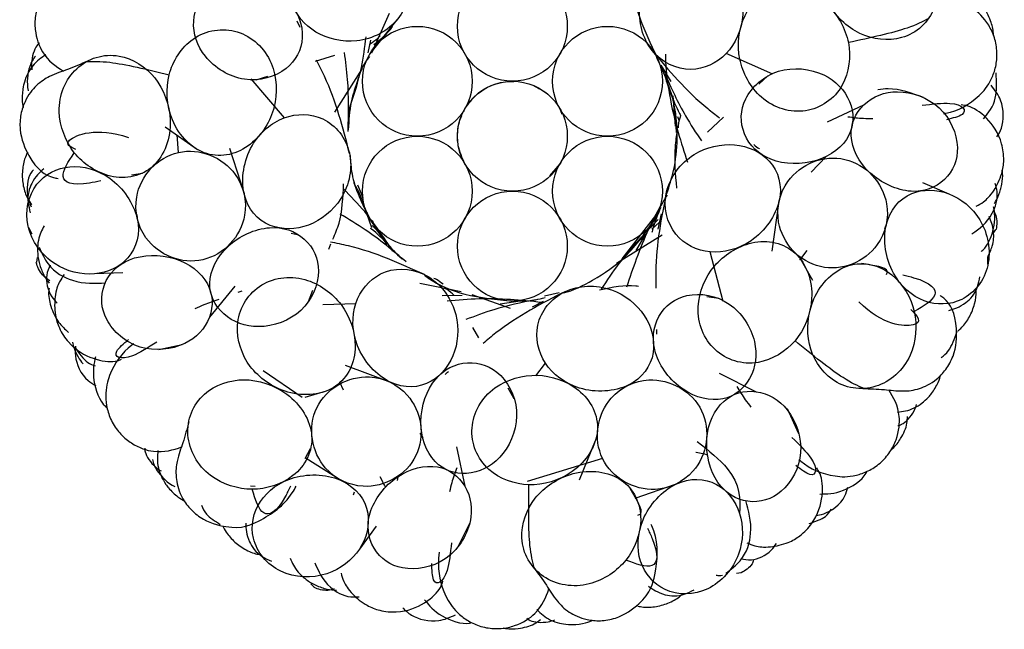
# Model space of a CAD drawing. Units: millimetres. Extents: x 8 to 438, y 8 to 308.
# Drawn here: x 388 to 392, y 171 to 173 of the extents above; entities that cross this region are included whole.
import ezdxf

# ---------------------------------------------------------------- set-up
doc = ezdxf.new("R2010")
doc.units = ezdxf.units.MM
doc.header["$LTSCALE"] = 1.5

msp = doc.modelspace()

# ---------------------------------------------------------------- linework, layer by layer
at = {"color": 7, "linetype": 'Continuous', "lineweight": 25}
for p, q in [((389.0347, 173.1721), (389.1056, 173.3326)), ((388.7444, 173.2747), (388.7318, 173.3001)), ((389.1349, 173.3049), (389.0261, 173.1677)), ((389.0193, 173.1718), (389.0303, 173.2231)), ((388.8067, 173.1377), (388.8852, 173.1621)), ((390.658, 173.0848), (390.4682, 173.1683)), ((390.2045, 173.1222), (390.2442, 173.0561)), ((388.5665, 173.0631), (388.6134, 173.0777)), ((388.8841, 172.9316), (388.9969, 173.1085)), ((390.6369, 173.0781), (390.6009, 173.0446)), ((388.5446, 173.0662), (388.6793, 172.9086)), ((390.2524, 172.998), (390.2626, 172.8748)), ((388.9398, 172.8716), (388.9468, 172.9574)), ((390.878, 172.8929), (391.0259, 172.9611)), ((389.4064, 172.9344), (389.411, 172.9454)), ((389.7913, 172.9513), (389.7959, 172.9454)), ((389.7959, 172.9454), (389.8039, 172.9233)), ((390.2625, 172.9236), (390.2665, 172.8488)), ((390.2713, 172.9137), (390.2779, 172.8959)), ((388.1973, 172.8729), (388.3287, 172.7808)), ((390.4574, 172.9109), (390.3927, 172.8506)), ((388.2516, 172.7684), (388.2465, 172.8404)), ((388.4584, 172.7863), (388.5173, 172.6028)), ((389.4182, 172.7137), (389.411, 172.7232)), ((389.7959, 172.7232), (389.7541, 172.6736)), ((389.7978, 172.7278), (389.7959, 172.7232)), ((390.8123, 172.6886), (390.8737, 172.7522)), ((388.0616, 172.6778), (388.1065, 172.6853)), ((388.9764, 172.6372), (388.9974, 172.5864)), ((391.263, 172.6478), (391.3692, 172.6019)), ((390.6543, 172.3701), (390.6824, 172.5717)), ((388.0832, 172.5173), (388.0846, 172.5045)), ((389.034, 172.4636), (389.0156, 172.5173)), ((390.0479, 172.338), (390.1926, 172.5266)), ((390.2053, 172.5206), (390.1916, 172.4585)), ((390.198, 172.4875), (390.1676, 172.4588)), ((387.6446, 172.4655), (387.6583, 172.4402)), ((388.7327, 172.4353), (388.7079, 172.4407)), ((389.0563, 172.4534), (389.0361, 172.473)), ((390.2092, 172.4346), (390.0244, 172.3201)), ((390.1416, 172.4385), (390.1028, 172.3721)), ((390.1423, 172.4349), (390.1206, 172.4144)), ((391.1106, 172.4603), (391.1149, 172.4725)), ((391.5497, 172.4416), (391.56, 172.4575)), ((388.8607, 172.3782), (388.8691, 172.3997)), ((389.0953, 172.3958), (389.0789, 172.4236)), ((390.4568, 172.166), (390.4037, 172.3664)), ((390.7955, 172.3728), (390.7647, 172.3336)), ((387.6794, 172.3436), (387.6771, 172.3249)), ((390.8188, 172.2514), (390.7751, 172.3295)), ((391.5282, 172.3167), (391.5269, 172.3454)), ((388.0272, 172.2823), (387.9116, 172.2775)), ((389.3962, 172.2056), (389.2284, 172.2382)), ((388.4804, 172.2285), (388.3768, 172.1029)), ((388.5086, 172.2079), (388.4926, 172.2021)), ((388.778, 172.1663), (388.7959, 172.212)), ((389.3816, 172.2081), (389.3342, 172.2182)), ((389.7932, 172.2008), (389.7334, 172.188)), ((388.8361, 172.1536), (388.9691, 172.1582)), ((389.4001, 172.1897), (389.3195, 172.1887)), ((389.5962, 172.1373), (389.4409, 172.1928)), ((389.6353, 172.1676), (389.5534, 172.1557)), ((389.6172, 172.1654), (389.5948, 172.1686)), ((389.7278, 172.1654), (389.6832, 172.1435)), ((390.4383, 172.1783), (390.3898, 172.1855)), ((389.4677, 172.0197), (389.4437, 172.0612)), ((390.1864, 172.0526), (390.1866, 172.0345)), ((388.1719, 171.9717), (388.2671, 171.9916)), ((389.6981, 171.8651), (389.7366, 171.9168)), ((388.7523, 171.7775), (388.5948, 171.8859)), ((388.927, 171.9092), (389.1073, 171.8408)), ((388.9033, 171.8405), (388.9177, 171.8084)), ((390.4404, 171.8761), (390.5894, 171.8012)), ((388.7647, 171.7791), (388.8505, 171.8044)), ((389.6111, 171.7725), (389.5864, 171.815)), ((390.0378, 171.8074), (390.0708, 171.827)), ((390.7629, 171.6307), (390.7165, 171.7318)), ((389.228, 171.6335), (389.2407, 171.6142)), ((389.8748, 171.4454), (389.9393, 171.6035)), ((388.764, 171.5305), (388.7866, 171.5711)), ((389.3769, 171.5786), (389.4105, 171.4193)), ((388.7683, 171.5331), (388.9143, 171.4412)), ((389.9685, 171.5311), (389.6624, 171.4381)), ((389.1377, 171.4426), (389.1407, 171.4562)), ((388.5619, 171.418), (388.5435, 171.4195)), ((390.1, 171.3701), (390.2629, 171.427)), ((388.9635, 171.3954), (388.9588, 171.3828)), ((389.0522, 171.2579), (388.9839, 171.1645)), ((389.3853, 171.1773), (389.433, 171.272)), ((390.5099, 171.0678), (390.5287, 171.0697)), ((388.7875, 171.0242), (388.8006, 171.0107))]:
    msp.add_line(p, q, dxfattribs=at)
for centre in [(389.6034, 173.2788), (389.2185, 173.0565), (389.9883, 173.0565), (389.6034, 172.8343), (389.2185, 172.6121), (389.9883, 172.6121), (389.6034, 172.3899)]:
    msp.add_circle(centre, 0.2222, dxfattribs=at)
for points, knots in [([(391.0097, 173.2499), (390.9581, 173.2747), (390.8523, 173.3747), (390.831, 173.5894), (390.9831, 173.7081), (391.1205, 173.6884), (391.1721, 173.6636)], [0, 0, 0, 0, 0.235708, 0.500046, 0.764364, 1, 1, 1, 1]), ([(388.8082, 173.2557), (388.7619, 173.2835), (388.6839, 173.3767), (388.717, 173.5488), (388.9074, 173.657), (389.039, 173.631), (389.0853, 173.6032)], [0, 0, 0, 0, 0.235754, 0.5, 0.764246, 1, 1, 1, 1]), ([(391.1721, 173.6636), (391.2224, 173.6394), (391.3272, 173.5425), (391.3367, 173.3415), (391.1964, 173.2091), (391.06, 173.2257), (391.0097, 173.2499)], [0, 0, 0, 0, 0.235781, 0.500131, 0.764432, 1, 1, 1, 1]), ([(389.0853, 173.6032), (389.1316, 173.5754), (389.2064, 173.478), (389.163, 173.2931), (388.9829, 173.1977), (388.8545, 173.2279), (388.8082, 173.2557)], [0, 0, 0, 0, 0.235759, 0.5, 0.764241, 1, 1, 1, 1]), ([(390.1911, 173.5158), (390.2286, 173.5548), (390.3368, 173.6101), (390.4973, 173.5395), (390.5603, 173.3298), (390.5057, 173.2073), (390.4682, 173.1683)], [0, 0, 0, 0, 0.235754, 0.5, 0.764246, 1, 1, 1, 1]), ([(387.9919, 173.5088), (387.9887, 173.5097), (387.9372, 173.5247), (387.8601, 173.5206), (387.7722, 173.4837), (387.7196, 173.4331), (387.6874, 173.3825), (387.6698, 173.3191), (387.6709, 173.2427), (387.706, 173.1495), (387.7554, 173.1176), (387.7861, 173.0978)], [0, 0, 0, 0, 0.020486, 0.328571, 0.468951, 0.527629, 0.580573, 0.631417, 0.684907, 0.803776, 1, 1, 1, 1]), ([(390.4682, 173.1683), (390.4309, 173.1294), (390.3192, 173.0781), (390.1486, 173.1616), (390.0957, 173.3584), (390.1538, 173.4769), (390.1911, 173.5158)], [0, 0, 0, 0, 0.235759, 0.5, 0.764241, 1, 1, 1, 1]), ([(388.3133, 173.3002), (388.3162, 173.3498), (388.3627, 173.4413), (388.5361, 173.4788), (388.717, 173.3878), (388.7557, 173.2836), (388.7528, 173.2339)], [0, 0, 0, 0, 0.235581, 0.499833, 0.764158, 1, 1, 1, 1]), ([(390.0828, 173.4616), (390.0829, 173.4596), (390.09, 173.3642), (390.1389, 173.2592), (390.1869, 173.1564)], [0, 0, 0, 0, 0.020944, 1, 1, 1, 1]), ([(390.5237, 173.1466), (390.5124, 173.2032), (390.5268, 173.3443), (390.6783, 173.4677), (390.8811, 173.3978), (390.9519, 173.2693), (390.9632, 173.2128)], [0, 0, 0, 0, 0.235842, 0.500167, 0.764419, 1, 1, 1, 1]), ([(391.348, 172.9259), (391.3513, 172.9264), (391.4042, 172.9352), (391.4718, 172.9724), (391.535, 173.0438), (391.5605, 173.1122), (391.5675, 173.1717), (391.5558, 173.2365), (391.5217, 173.3049), (391.4497, 173.3736), (391.3914, 173.3809), (391.355, 173.3854)], [0, 0, 0, 0, 0.020486, 0.328571, 0.468951, 0.527629, 0.580573, 0.631417, 0.684907, 0.803776, 1, 1, 1, 1]), ([(391.55, 173.2418), (391.55, 173.2444), (391.55, 173.2667), (391.538, 173.3065), (391.5159, 173.3525), (391.4933, 173.3717), (391.4866, 173.3774)], [0, 0, 0, 0, 0.0436078, 0.3684541, 0.8143364, 1, 1, 1, 1]), ([(388.2141, 173.0833), (388.2281, 173.1378), (388.3041, 173.256), (388.4974, 173.2838), (388.6466, 173.1505), (388.6528, 173.0067), (388.6388, 172.9523)], [0, 0, 0, 0, 0.235865, 0.500179, 0.764419, 1, 1, 1, 1]), ([(388.7528, 173.2339), (388.7499, 173.1831), (388.7002, 173.0897), (388.5164, 173.0378), (388.3458, 173.1432), (388.3104, 173.2493), (388.3133, 173.3002)], [0, 0, 0, 0, 0.235581, 0.499821, 0.764135, 1, 1, 1, 1]), ([(389.043, 173.2058), (389.0657, 173.2235), (389.0933, 173.245), (389.1143, 173.2726), (389.118, 173.2775)], [0, 0, 0, 0, 0.822401, 1, 1, 1, 1]), ([(391.2885, 173.3107), (391.2634, 173.2976), (391.1986, 173.264), (391.0526, 173.2322), (390.9632, 173.2128)], [0, 0, 0, 0, 0.387774, 1, 1, 1, 1]), ([(388.9445, 172.947), (388.9625, 173.0015), (388.9937, 173.0964), (389.0059, 173.1945), (389.0111, 173.2362)], [0, 0, 0, 0, 0.574881, 1, 1, 1, 1]), ([(389.0279, 173.2077), (389.0381, 173.2147), (389.0522, 173.2242), (389.0646, 173.2365), (389.068, 173.2399)], [0, 0, 0, 0, 0.7231578, 1, 1, 1, 1]), ([(387.6898, 173.2116), (387.6861, 173.2084), (387.6704, 173.195), (387.6545, 173.1458), (387.6576, 173.1113), (387.6584, 173.1023)], [0, 0, 0, 0, 0.1878481, 0.7872753, 1, 1, 1, 1]), ([(390.9632, 173.2128), (390.9742, 173.1576), (390.957, 173.0181), (390.7949, 172.9092), (390.6027, 172.9646), (390.5347, 173.0914), (390.5237, 173.1466)], [0, 0, 0, 0, 0.235865, 0.500179, 0.764419, 1, 1, 1, 1]), ([(387.7149, 173.1634), (387.6966, 173.1515), (387.6703, 173.1345), (387.6429, 173.0917), (387.6305, 173.0623), (387.621, 173.0273), (387.6174, 172.9821), (387.6213, 172.9604), (387.6231, 172.9504)], [0, 0, 0, 0, 0.404646, 0.578377, 0.707665, 0.757996, 0.888571, 1, 1, 1, 1]), ([(387.6726, 173.1582), (387.6643, 173.1467), (387.6438, 173.1183), (387.6362, 173.0473), (387.6438, 173.0186), (387.644, 173.018)], [0, 0, 0, 0, 0.3995886, 0.9878404, 1, 1, 1, 1]), ([(387.8302, 172.7677), (387.7954, 172.8114), (387.7431, 172.9442), (387.8217, 173.1294), (388.0056, 173.1878), (388.1212, 173.1137), (388.156, 173.07)], [0, 0, 0, 0, 0.235781, 0.500131, 0.764432, 1, 1, 1, 1]), ([(388.9382, 172.8535), (388.9399, 172.9242), (388.9426, 173.0328), (388.9285, 173.1373), (388.9236, 173.1736)], [0, 0, 0, 0, 0.651813, 1, 1, 1, 1]), ([(389.0253, 173.1565), (389.0191, 173.1489), (388.997, 173.122), (388.9758, 173.0586), (388.9461, 172.9698), (388.9412, 172.8985), (388.9386, 172.8606)], [0, 0, 0, 0, 0.093152, 0.332161, 0.646016, 1, 1, 1, 1]), ([(390.1672, 173.1835), (390.2364, 173.1006), (390.3176, 173.0034), (390.4252, 172.9214), (390.4411, 172.9093)], [0, 0, 0, 0, 0.852502, 1, 1, 1, 1]), ([(390.2285, 172.6027), (390.2385, 172.6334), (390.2614, 172.7037), (390.2749, 172.8383), (390.26, 172.998), (390.2086, 173.108), (390.1808, 173.1677)], [0, 0, 0, 0, 0.167599, 0.383692, 0.665815, 1, 1, 1, 1]), ([(390.2226, 173.1658), (390.2226, 173.1623), (390.2246, 173.0582), (390.255, 172.9063), (390.2987, 172.7691), (390.3114, 172.7292)], [0, 0, 0, 0, 0.02428, 0.716707, 1, 1, 1, 1]), ([(387.8835, 173.1384), (387.8569, 173.1265), (387.8084, 173.1047), (387.7408, 173.0839), (387.6803, 173.0473), (387.6357, 172.9926), (387.6122, 172.9269), (387.6063, 172.8415), (387.6631, 172.7086), (387.718, 172.6718), (387.7586, 172.6646), (387.7646, 172.6635)], [0, 0, 0, 0, 0.219543, 0.400991, 0.515755, 0.611358, 0.659746, 0.705161, 0.79134, 0.968796, 1, 1, 1, 1]), ([(387.8785, 173.1363), (387.9067, 173.1371), (387.9797, 173.1393), (388.1251, 173.1046), (388.2141, 173.0833)], [0, 0, 0, 0, 0.387774, 1, 1, 1, 1]), ([(388.944, 172.7643), (388.9173, 172.869), (388.8851, 172.9958), (388.8214, 173.1203), (388.8103, 173.142)], [0, 0, 0, 0, 0.825509, 1, 1, 1, 1]), ([(390.5431, 172.8434), (390.5237, 172.8904), (390.528, 172.9961), (390.671, 173.1226), (390.8704, 173.1017), (390.9484, 173.0215), (390.9678, 172.9744)], [0, 0, 0, 0, 0.235581, 0.499821, 0.764135, 1, 1, 1, 1]), ([(388.6388, 172.9523), (388.6244, 172.8964), (388.5502, 172.7755), (388.3601, 172.7301), (388.2078, 172.881), (388.1997, 173.0275), (388.2141, 173.0833)], [0, 0, 0, 0, 0.235842, 0.500167, 0.764419, 1, 1, 1, 1]), ([(390.2113, 173.1044), (390.231, 173.043), (390.2515, 172.9789), (390.2828, 172.9212), (390.2841, 172.9188)], [0, 0, 0, 0, 0.9581078, 1, 1, 1, 1]), ([(390.2197, 173.088), (390.2463, 173.0296), (390.2898, 172.9337), (390.3463, 172.8485), (390.3684, 172.8151)], [0, 0, 0, 0, 0.6087913, 1, 1, 1, 1]), ([(391.5105, 172.9053), (391.5302, 172.9293), (391.5659, 172.9727), (391.5626, 173.054), (391.5612, 173.0904)], [0, 0, 0, 0, 0.55237, 1, 1, 1, 1]), ([(388.156, 173.07), (388.1918, 173.0253), (388.2437, 172.8893), (388.1697, 172.6867), (387.9812, 172.6457), (387.866, 172.723), (387.8302, 172.7677)], [0, 0, 0, 0, 0.235708, 0.500046, 0.764364, 1, 1, 1, 1]), ([(389.411, 172.9454), (389.4263, 172.9667), (389.4528, 173.0035), (389.5027, 173.0344), (389.5464, 173.0502), (389.5794, 173.0566), (389.6004, 173.0559), (389.6085, 173.0556)], [0, 0, 0, 0, 0.328381, 0.569431, 0.733263, 0.897988, 1, 1, 1, 1]), ([(389.6902, 173.0376), (389.7039, 173.0312), (389.7293, 173.0194), (389.7544, 172.9991), (389.7641, 172.9873), (389.7657, 172.9854)], [0, 0, 0, 0, 0.494935, 0.917715, 1, 1, 1, 1]), ([(391.5645, 172.8318), (391.5711, 172.8426), (391.5918, 172.8765), (391.5952, 172.9689), (391.5561, 173.0209), (391.5416, 173.0402)], [0, 0, 0, 0, 0.2270033, 0.7136508, 1, 1, 1, 1]), ([(391.0259, 172.9611), (391.0624, 172.9959), (391.1633, 173.0346), (391.3498, 172.9677), (391.4258, 172.7909), (391.3882, 172.6937), (391.3517, 172.6588)], [0, 0, 0, 0, 0.235568, 0.499869, 0.764219, 1, 1, 1, 1]), ([(391.2674, 172.9904), (391.2198, 173.0085), (391.1584, 173.0318), (391.0963, 173.0238), (391.0824, 173.022)], [0, 0, 0, 0, 0.775719, 1, 1, 1, 1]), ([(390.9678, 172.9744), (390.9868, 172.9284), (390.9845, 172.8258), (390.8446, 172.7167), (390.6421, 172.7203), (390.5621, 172.7973), (390.5431, 172.8434)], [0, 0, 0, 0, 0.235581, 0.499833, 0.764158, 1, 1, 1, 1]), ([(391.3517, 172.6588), (391.316, 172.6248), (391.2148, 172.5899), (391.0331, 172.6736), (390.9523, 172.8335), (390.9902, 172.9271), (391.0259, 172.9611)], [0, 0, 0, 0, 0.235636, 0.499954, 0.764292, 1, 1, 1, 1]), ([(391.2613, 172.9595), (391.3026, 172.9645), (391.4135, 172.9781), (391.4572, 172.9251), (391.3853, 172.9072), (391.36, 172.9008)], [0, 0, 0, 0, 0.2776934, 0.7459283, 1, 1, 1, 1]), ([(391.4808, 172.5515), (391.4905, 172.5567), (391.5128, 172.5688), (391.5482, 172.6027), (391.5853, 172.6763), (391.5949, 172.7416), (391.5825, 172.8321), (391.5215, 172.9173), (391.4577, 172.9573), (391.429, 172.9599), (391.4202, 172.9607)], [0, 0, 0, 0, 0.102171, 0.236648, 0.338057, 0.412183, 0.505486, 0.702009, 0.909006, 1, 1, 1, 1]), ([(388.6793, 172.9086), (388.7298, 172.9275), (388.8527, 172.9253), (388.9702, 172.776), (388.9325, 172.5758), (388.8287, 172.4942), (388.7782, 172.4753)], [0, 0, 0, 0, 0.235759, 0.5, 0.764241, 1, 1, 1, 1]), ([(389.411, 172.7232), (389.4002, 172.7471), (389.3815, 172.7885), (389.38, 172.847), (389.3866, 172.8891), (389.3947, 172.9091), (389.398, 172.9173)], [0, 0, 0, 0, 0.38788, 0.672604, 0.86612, 1, 1, 1, 1]), ([(390.284, 172.9183), (390.2809, 172.9087), (390.2756, 172.8925), (390.2744, 172.8752), (390.274, 172.8682)], [0, 0, 0, 0, 0.593085, 1, 1, 1, 1]), ([(390.9605, 172.9134), (390.982, 172.9106), (391.0168, 172.9061), (391.0492, 172.9061), (391.0615, 172.9061)], [0, 0, 0, 0, 0.618636, 1, 1, 1, 1]), ([(387.8364, 172.7809), (387.8143, 172.7905), (387.7652, 172.812), (387.9195, 172.8741), (388.0494, 172.8293), (388.0496, 172.8293)], [0, 0, 0, 0, 0.450568, 0.999175, 1, 1, 1, 1]), ([(388.7782, 172.4753), (388.7276, 172.4565), (388.606, 172.4536), (388.4921, 172.5868), (388.5263, 172.8031), (388.6287, 172.8898), (388.6793, 172.9086)], [0, 0, 0, 0, 0.235754, 0.5, 0.764246, 1, 1, 1, 1]), ([(390.2698, 172.8582), (390.2666, 172.836), (390.2557, 172.7586), (390.2625, 172.6805), (390.2673, 172.6248)], [0, 0, 0, 0, 0.286715, 1, 1, 1, 1]), ([(390.4037, 172.3664), (390.3501, 172.3713), (390.2403, 172.4267), (390.1992, 172.6121), (390.3201, 172.7762), (390.449, 172.8046), (390.5026, 172.7997)], [0, 0, 0, 0, 0.235759, 0.5, 0.764241, 1, 1, 1, 1]), ([(390.5026, 172.7997), (390.5564, 172.7947), (390.6672, 172.7446), (390.7121, 172.5752), (390.5874, 172.3951), (390.4575, 172.3614), (390.4037, 172.3664)], [0, 0, 0, 0, 0.235754, 0.5, 0.764246, 1, 1, 1, 1]), ([(390.581, 172.8004), (390.5879, 172.7946), (390.5954, 172.7882), (390.6032, 172.7834), (390.6039, 172.783)], [0, 0, 0, 0, 0.916762, 1, 1, 1, 1]), ([(387.6417, 172.7705), (387.6373, 172.7618), (387.6301, 172.7476), (387.623, 172.7178), (387.6182, 172.6818), (387.6219, 172.6304), (387.6381, 172.5849), (387.6512, 172.5656), (387.6569, 172.5571)], [0, 0, 0, 0, 0.186745, 0.303129, 0.409317, 0.612217, 0.830082, 1, 1, 1, 1]), ([(387.9371, 172.6539), (387.9216, 172.6506), (387.8252, 172.6303), (387.7575, 172.659), (387.8061, 172.7317), (387.8302, 172.7677)], [0, 0, 0, 0, 0.0878466, 0.5480776, 1, 1, 1, 1]), ([(388.3505, 172.3351), (388.2653, 172.3147), (388.1075, 172.3792), (388.0518, 172.6232), (388.166, 172.7497), (388.2516, 172.7684)], [0, 0, 0, 0, 0.375, 0.625, 1, 1, 1, 1]), ([(388.2516, 172.7684), (388.3368, 172.7887), (388.4946, 172.7243), (388.5503, 172.4802), (388.4361, 172.3537), (388.3505, 172.3351)], [0, 0, 0, 0, 0.375, 0.625, 1, 1, 1, 1]), ([(388.9463, 172.7566), (388.948, 172.7317), (388.9543, 172.6421), (388.996, 172.5601), (389.0261, 172.501)], [0, 0, 0, 0, 0.278807, 1, 1, 1, 1]), ([(390.85, 172.3072), (390.7643, 172.3259), (390.6501, 172.4524), (390.7058, 172.6964), (390.8636, 172.7609), (390.9489, 172.7405)], [0, 0, 0, 0, 0.375, 0.625, 1, 1, 1, 1]), ([(387.8127, 172.7108), (387.8656, 172.7155), (387.9904, 172.6807), (388.113, 172.5002), (388.0701, 172.3315), (387.9645, 172.2822), (387.9116, 172.2775)], [0, 0, 0, 0, 0.235678, 0.5, 0.764322, 1, 1, 1, 1]), ([(390.9489, 172.7405), (391.0345, 172.7219), (391.1487, 172.5953), (391.093, 172.3513), (390.9352, 172.2869), (390.85, 172.3072)], [0, 0, 0, 0, 0.375, 0.625, 1, 1, 1, 1]), ([(387.9116, 172.2775), (387.8588, 172.2729), (387.7349, 172.3026), (387.6161, 172.467), (387.6553, 172.6517), (387.7599, 172.7062), (387.8127, 172.7108)], [0, 0, 0, 0, 0.235662, 0.5, 0.764338, 1, 1, 1, 1]), ([(387.6656, 172.6988), (387.6615, 172.6947), (387.6404, 172.6735), (387.6337, 172.6014), (387.6507, 172.5609), (387.6557, 172.5491)], [0, 0, 0, 0, 0.144884, 0.749821, 1, 1, 1, 1]), ([(387.7068, 172.7026), (387.69, 172.6877), (387.6619, 172.663), (387.6359, 172.5883), (387.6484, 172.5388), (387.6518, 172.5252)], [0, 0, 0, 0, 0.52116, 0.867617, 1, 1, 1, 1]), ([(391.554, 172.5624), (391.5603, 172.5732), (391.5693, 172.5887), (391.5792, 172.6175), (391.5861, 172.6466), (391.5889, 172.6777), (391.5863, 172.6929), (391.5857, 172.6967)], [0, 0, 0, 0, 0.345371, 0.495651, 0.634515, 0.909856, 1, 1, 1, 1]), ([(388.8765, 172.4186), (388.8857, 172.4393), (388.914, 172.5027), (388.9176, 172.5859), (388.92, 172.642)], [0, 0, 0, 0, 0.326037, 1, 1, 1, 1]), ([(389.0084, 172.5383), (389.0033, 172.5548), (388.9918, 172.5924), (388.9721, 172.6265), (388.9611, 172.6456)], [0, 0, 0, 0, 0.438973, 1, 1, 1, 1]), ([(391.4634, 172.4391), (391.4933, 172.4608), (391.5416, 172.4958), (391.5726, 172.5891), (391.5601, 172.6325), (391.5569, 172.6435)], [0, 0, 0, 0, 0.550734, 0.886061, 1, 1, 1, 1]), ([(389.119, 172.369), (389.0831, 172.4241), (389.0239, 172.5149), (388.9492, 172.5917), (388.9199, 172.6218)], [0, 0, 0, 0, 0.607854, 1, 1, 1, 1]), ([(390.2294, 172.5955), (390.2249, 172.5883), (390.1741, 172.509), (390.1177, 172.3803), (390.0781, 172.262), (390.0654, 172.2242)], [0, 0, 0, 0, 0.062796, 0.700347, 1, 1, 1, 1]), ([(390.2279, 172.6113), (390.2063, 172.5054), (390.1807, 172.3794), (390.1839, 172.242), (390.1844, 172.2199)], [0, 0, 0, 0, 0.839509, 1, 1, 1, 1]), ([(391.2703, 172.1686), (391.2207, 172.1874), (391.1234, 172.2729), (391.0911, 172.4887), (391.2031, 172.6221), (391.3195, 172.6207), (391.3692, 172.6019)], [0, 0, 0, 0, 0.235678, 0.5, 0.764322, 1, 1, 1, 1]), ([(391.3692, 172.6019), (391.4188, 172.5832), (391.5175, 172.5027), (391.5532, 172.303), (391.4379, 172.1536), (391.3199, 172.1499), (391.2703, 172.1686)], [0, 0, 0, 0, 0.235662, 0.5, 0.764338, 1, 1, 1, 1]), ([(389.1737, 172.3262), (389.1194, 172.3716), (389.0335, 172.4435), (388.9402, 172.4992), (388.9058, 172.5197)], [0, 0, 0, 0, 0.63192, 1, 1, 1, 1]), ([(390.2042, 172.5465), (390.191, 172.516), (390.1766, 172.4825), (390.1682, 172.4477), (390.1675, 172.4446)], [0, 0, 0, 0, 0.909781, 1, 1, 1, 1]), ([(391.5, 172.3676), (391.505, 172.3718), (391.5184, 172.3827), (391.5364, 172.4162), (391.552, 172.4584), (391.5576, 172.5112), (391.5532, 172.5367), (391.5511, 172.549)], [0, 0, 0, 0, 0.154084, 0.4104, 0.628945, 0.821946, 1, 1, 1, 1]), ([(391.5488, 172.5385), (391.553, 172.5306), (391.5619, 172.5141), (391.5653, 172.4857), (391.5625, 172.4669), (391.5612, 172.4578)], [0, 0, 0, 0, 0.32064, 0.667908, 1, 1, 1, 1]), ([(389.0355, 172.4945), (389.0389, 172.4854), (389.0511, 172.4528), (389.0962, 172.4036), (389.1313, 172.358), (389.1584, 172.338), (389.1587, 172.3378)], [0, 0, 0, 0, 0.14217, 0.510324, 0.99377, 1, 1, 1, 1]), ([(389.8083, 172.2), (389.8088, 172.2002), (389.85, 172.2103), (389.9425, 172.2564), (390.0735, 172.347), (390.1431, 172.4468), (390.1808, 172.501)], [0, 0, 0, 0, 0.003397, 0.262118, 0.599894, 1, 1, 1, 1]), ([(390.1929, 172.497), (390.1372, 172.4397), (390.0518, 172.3519), (389.9856, 172.2505), (389.9627, 172.2153)], [0, 0, 0, 0, 0.653028, 1, 1, 1, 1]), ([(391.5269, 172.3454), (391.5338, 172.3601), (391.5503, 172.3953), (391.554, 172.4583), (391.5404, 172.491), (391.5326, 172.5097)], [0, 0, 0, 0, 0.234641, 0.561192, 1, 1, 1, 1]), ([(387.7078, 172.4723), (387.6986, 172.4547), (387.6845, 172.4277), (387.6801, 172.3729), (387.6848, 172.3269), (387.7034, 172.2764), (387.7207, 172.2486), (387.7289, 172.2401), (387.7291, 172.2399)], [0, 0, 0, 0, 0.35344, 0.541253, 0.701391, 0.842811, 0.997143, 1, 1, 1, 1]), ([(388.4348, 172.1161), (388.3978, 172.1493), (388.3553, 172.2428), (388.4341, 172.4017), (388.618, 172.4864), (388.7236, 172.4517), (388.7606, 172.4184)], [0, 0, 0, 0, 0.235581, 0.499833, 0.764158, 1, 1, 1, 1]), ([(389.0977, 172.3977), (389.0773, 172.4193), (389.0556, 172.4421), (389.0307, 172.4601), (389.0293, 172.461)], [0, 0, 0, 0, 0.94455, 1, 1, 1, 1]), ([(388.7606, 172.4184), (388.7986, 172.3845), (388.8406, 172.2874), (388.7666, 172.1113), (388.5779, 172.0437), (388.4728, 172.0821), (388.4348, 172.1161)], [0, 0, 0, 0, 0.235581, 0.499821, 0.764135, 1, 1, 1, 1]), ([(389.247, 172.2751), (389.1485, 172.3196), (389.0287, 172.3736), (388.891, 172.4015), (388.8665, 172.4065)], [0, 0, 0, 0, 0.821776, 1, 1, 1, 1]), ([(390.4213, 172.3095), (390.4585, 172.3536), (390.5779, 172.4304), (390.7688, 172.3888), (390.8406, 172.1868), (390.7843, 172.0513), (390.7471, 172.0072)], [0, 0, 0, 0, 0.235842, 0.500167, 0.764419, 1, 1, 1, 1]), ([(387.6881, 172.3851), (387.699, 172.3612), (387.7299, 172.2938), (387.8399, 172.235), (387.914, 172.2392), (387.9569, 172.2417)], [0, 0, 0, 0, 0.18751, 0.530069, 1, 1, 1, 1]), ([(387.9521, 172.2339), (387.9695, 172.28), (388.0455, 172.3554), (388.2456, 172.3588), (388.3877, 172.2498), (388.3942, 172.149), (388.3768, 172.1029)], [0, 0, 0, 0, 0.235636, 0.499954, 0.764292, 1, 1, 1, 1]), ([(387.7314, 172.2493), (387.7208, 172.2568), (387.7023, 172.27), (387.6845, 172.2971), (387.6788, 172.3153), (387.6761, 172.3241)], [0, 0, 0, 0, 0.403736, 0.708528, 1, 1, 1, 1]), ([(390.8052, 171.994), (390.7924, 172.0498), (390.8046, 172.1948), (390.9592, 172.3453), (391.1468, 172.3004), (391.2171, 172.1808), (391.2298, 172.125)], [0, 0, 0, 0, 0.235708, 0.500046, 0.764364, 1, 1, 1, 1]), ([(391.1174, 172.2757), (391.1195, 172.2803), (391.1296, 172.3025), (391.0666, 172.3118), (391.0167, 172.3191)], [0, 0, 0, 0, 0.208374, 1, 1, 1, 1]), ([(387.7323, 172.3128), (387.7266, 172.3004), (387.7113, 172.2671), (387.7231, 172.2006), (387.753, 172.1672), (387.7606, 172.1587)], [0, 0, 0, 0, 0.308024, 0.824507, 1, 1, 1, 1]), ([(388.9691, 172.1582), (388.9859, 172.2094), (389.0642, 172.3041), (389.2542, 172.3029), (389.3872, 172.1485), (389.3863, 172.0166), (389.3696, 171.9653)], [0, 0, 0, 0, 0.235759, 0.5, 0.764241, 1, 1, 1, 1]), ([(390.7471, 172.0072), (390.7108, 171.9642), (390.591, 171.8906), (390.4049, 171.9495), (390.3283, 172.1343), (390.385, 172.2665), (390.4213, 172.3095)], [0, 0, 0, 0, 0.235865, 0.500179, 0.764419, 1, 1, 1, 1]), ([(387.7892, 172.2746), (387.7828, 172.2657), (387.7679, 172.2451), (387.7507, 172.1992), (387.7492, 172.1168), (387.7689, 172.0537), (387.8193, 171.9776), (387.9112, 171.9273), (387.9861, 171.919), (388.0131, 171.9291), (388.0214, 171.9322)], [0, 0, 0, 0, 0.102171, 0.236648, 0.338057, 0.412183, 0.505486, 0.702009, 0.909006, 1, 1, 1, 1]), ([(388.5425, 171.9033), (388.5087, 171.9483), (388.4636, 172.0814), (388.5624, 172.2499), (388.7596, 172.2834), (388.8759, 172.1986), (388.9097, 172.1537)], [0, 0, 0, 0, 0.235865, 0.500179, 0.764419, 1, 1, 1, 1]), ([(389.2474, 172.2724), (389.252, 172.2689), (389.3014, 172.2319), (389.4181, 172.1856), (389.5382, 172.174), (389.6034, 172.1677)], [0, 0, 0, 0, 0.04458, 0.481936, 1, 1, 1, 1]), ([(389.3231, 172.2355), (389.3144, 172.2425), (389.3028, 172.2518), (389.2893, 172.2579), (389.2859, 172.2594)], [0, 0, 0, 0, 0.748189, 1, 1, 1, 1]), ([(389.7366, 171.9168), (389.707, 171.9619), (389.6818, 172.0822), (389.8011, 172.2299), (390.0048, 172.2377), (390.1074, 172.1547), (390.137, 172.1097)], [0, 0, 0, 0, 0.235759, 0.5, 0.764241, 1, 1, 1, 1]), ([(391.183, 172.2739), (391.1983, 172.2701), (391.2941, 172.2466), (391.3426, 172.1914), (391.2672, 172.147), (391.2298, 172.125)], [0, 0, 0, 0, 0.087847, 0.548078, 1, 1, 1, 1]), ([(391.3693, 172.1301), (391.391, 172.1362), (391.427, 172.1463), (391.4828, 172.2023), (391.493, 172.2523), (391.4958, 172.2661)], [0, 0, 0, 0, 0.52116, 0.867617, 1, 1, 1, 1]), ([(387.7282, 172.2205), (387.7276, 172.2169), (387.7242, 172.1934), (387.7331, 172.1445), (387.7616, 172.0817), (387.7926, 172.0539), (387.8067, 172.0413)], [0, 0, 0, 0, 0.057637, 0.370424, 0.712301, 1, 1, 1, 1]), ([(388.3768, 172.1029), (388.359, 172.0557), (388.2849, 171.9771), (388.0878, 171.9564), (387.9427, 172.0827), (387.9343, 172.1866), (387.9521, 172.2339)], [0, 0, 0, 0, 0.235568, 0.499869, 0.764219, 1, 1, 1, 1]), ([(389.3674, 172.1901), (389.3585, 172.1986), (389.3476, 172.2089), (389.3347, 172.2171), (389.3325, 172.2186)], [0, 0, 0, 0, 0.825966, 1, 1, 1, 1]), ([(389.8184, 172.207), (389.7222, 172.1578), (389.6075, 172.0992), (389.5019, 172.0109), (389.4848, 171.9966)], [0, 0, 0, 0, 0.838278, 1, 1, 1, 1]), ([(390.1143, 172.2265), (390.1103, 172.2271), (390.0636, 172.2347), (390.0076, 172.223), (389.9563, 172.2123)], [0, 0, 0, 0, 0.084813, 1, 1, 1, 1]), ([(390.1964, 172.1052), (390.2211, 172.1498), (390.3064, 172.2124), (390.4945, 172.1794), (390.6024, 172.0104), (390.5883, 171.8995), (390.5636, 171.8549)], [0, 0, 0, 0, 0.235581, 0.499821, 0.764135, 1, 1, 1, 1]), ([(391.4063, 172.0474), (391.4115, 172.0515), (391.4217, 172.0595), (391.4382, 172.0801), (391.4581, 172.1104), (391.4768, 172.158), (391.482, 172.1977), (391.48, 172.2143), (391.4796, 172.2176)], [0, 0, 0, 0, 0.153775, 0.29518, 0.424196, 0.670718, 0.93542, 1, 1, 1, 1]), ([(388.415, 172.1743), (388.3944, 172.1674), (388.3602, 172.1561), (388.3303, 172.1416), (388.3183, 172.1359)], [0, 0, 0, 0, 0.601861, 1, 1, 1, 1]), ([(389.3696, 171.9653), (389.3527, 171.914), (389.2792, 171.8172), (389.104, 171.8111), (388.9562, 171.9727), (388.9523, 172.1068), (388.9691, 172.1582)], [0, 0, 0, 0, 0.235754, 0.5, 0.764246, 1, 1, 1, 1]), ([(389.7215, 172.1623), (389.6372, 172.1706), (389.5093, 172.1833), (389.3828, 172.1713), (389.3398, 172.1672)], [0, 0, 0, 0, 0.6596832, 1, 1, 1, 1]), ([(389.6967, 172.173), (389.6396, 172.1612), (389.5422, 172.1411), (389.4519, 172.1069), (389.4145, 172.0927)], [0, 0, 0, 0, 0.585805, 1, 1, 1, 1]), ([(389.6174, 172.1721), (389.6258, 172.1707), (389.6588, 172.1655), (389.6982, 172.1727), (389.729, 172.1805), (389.7358, 172.1822)], [0, 0, 0, 0, 0.2075, 0.824671, 1, 1, 1, 1]), ([(391.216, 172.134), (391.2413, 172.1074), (391.2885, 172.0578), (391.1032, 172.0678), (391.0057, 172.1646), (391.0055, 172.1647)], [0, 0, 0, 0, 0.536285, 0.999304, 1, 1, 1, 1]), ([(391.021, 171.8141), (391.0501, 171.8133), (391.1033, 171.8119), (391.1733, 171.8013), (391.2437, 171.808), (391.3076, 171.838), (391.3572, 171.887), (391.3996, 171.9613), (391.4061, 172.1057), (391.3726, 172.1627), (391.3392, 172.1868), (391.3342, 172.1904)], [0, 0, 0, 0, 0.219543, 0.400991, 0.515755, 0.611358, 0.659746, 0.705161, 0.79134, 0.968796, 1, 1, 1, 1]), ([(388.9097, 172.1537), (388.9445, 172.1076), (388.9927, 171.9742), (388.9097, 171.7973), (388.6968, 171.7723), (388.5772, 171.8573), (388.5425, 171.9033)], [0, 0, 0, 0, 0.235842, 0.500167, 0.764419, 1, 1, 1, 1]), ([(391.2298, 172.125), (391.2423, 172.0705), (391.2318, 171.9281), (391.0807, 171.7954), (390.8896, 171.8225), (390.8176, 171.9396), (390.8052, 171.994)], [0, 0, 0, 0, 0.235781, 0.500131, 0.764432, 1, 1, 1, 1]), ([(390.137, 172.1097), (390.1667, 172.0645), (390.1965, 171.9467), (390.092, 171.8059), (389.8735, 171.7911), (389.7662, 171.8717), (389.7366, 171.9168)], [0, 0, 0, 0, 0.235754, 0.5, 0.764246, 1, 1, 1, 1]), ([(390.5636, 171.8549), (390.5395, 171.8114), (390.4579, 171.7492), (390.2853, 171.7906), (390.1619, 171.9511), (390.1722, 172.0617), (390.1964, 172.1052)], [0, 0, 0, 0, 0.235581, 0.499833, 0.764158, 1, 1, 1, 1]), ([(391.3386, 171.939), (391.349, 171.947), (391.3758, 171.9678), (391.3932, 172.016), (391.4038, 172.0454)], [0, 0, 0, 0, 0.3880863, 1, 1, 1, 1]), ([(387.8229, 172.0011), (387.8246, 171.9936), (387.8309, 171.9663), (387.8535, 171.9249), (387.8658, 171.9142), (387.8665, 171.9135)], [0, 0, 0, 0, 0.264936, 0.953687, 1, 1, 1, 1]), ([(388.164, 172.0022), (388.129, 171.9798), (388.0349, 171.9194), (387.9726, 171.9482), (388.0296, 171.9955), (388.0496, 172.0122)], [0, 0, 0, 0, 0.2776934, 0.7459282, 1, 1, 1, 1]), ([(391.0265, 171.8138), (391.0006, 171.8253), (390.9339, 171.855), (390.818, 171.9494), (390.7471, 172.0072)], [0, 0, 0, 0, 0.387774, 1, 1, 1, 1]), ([(387.8316, 171.983), (387.8491, 171.9575), (387.8759, 171.9187), (387.9043, 171.9091), (387.9141, 171.9058)], [0, 0, 0, 0, 0.655841, 1, 1, 1, 1]), ([(387.8354, 171.9857), (387.8342, 171.9732), (387.8305, 171.9339), (387.8602, 171.858), (387.9068, 171.8322), (387.9177, 171.8261)], [0, 0, 0, 0, 0.262968, 0.826715, 1, 1, 1, 1]), ([(388.0713, 171.9949), (388.0686, 171.993), (388.0247, 171.9621), (387.9799, 171.8992), (387.954, 171.8075), (387.9607, 171.7349), (387.9802, 171.6781), (388.0188, 171.6248), (388.0792, 171.578), (388.1739, 171.5474), (388.2297, 171.5661), (388.2644, 171.5778)], [0, 0, 0, 0, 0.020486, 0.328571, 0.468951, 0.527629, 0.580573, 0.631417, 0.684907, 0.803776, 1, 1, 1, 1]), ([(387.9159, 171.9429), (387.9098, 171.915), (387.898, 171.8614), (387.9323, 171.7599), (387.9607, 171.7382), (387.9631, 171.7363)], [0, 0, 0, 0, 0.499818, 0.957294, 1, 1, 1, 1]), ([(389.4031, 171.9161), (389.4533, 171.9246), (389.5554, 171.8969), (389.6469, 171.7293), (389.5821, 171.5396), (389.4866, 171.4814), (389.4363, 171.4729)], [0, 0, 0, 0, 0.235581, 0.499821, 0.764135, 1, 1, 1, 1]), ([(389.4363, 171.4729), (389.3873, 171.4647), (389.2878, 171.4897), (389.2126, 171.6504), (389.2611, 171.847), (389.354, 171.9079), (389.4031, 171.9161)], [0, 0, 0, 0, 0.235581, 0.499833, 0.764158, 1, 1, 1, 1]), ([(389.3441, 171.8816), (389.34, 171.8785), (389.3352, 171.8749), (389.3313, 171.8709), (389.3307, 171.8703)], [0, 0, 0, 0, 0.863484, 1, 1, 1, 1]), ([(388.5499, 171.4065), (388.494, 171.4065), (388.3576, 171.4484), (388.2618, 171.6253), (388.3308, 171.8055), (388.4609, 171.8497), (388.5167, 171.8497)], [0, 0, 0, 0, 0.235781, 0.500131, 0.764432, 1, 1, 1, 1]), ([(388.5167, 171.8497), (388.574, 171.8497), (388.7127, 171.8055), (388.825, 171.6214), (388.7394, 171.4484), (388.6071, 171.4065), (388.5499, 171.4065)], [0, 0, 0, 0, 0.235708, 0.500046, 0.764364, 1, 1, 1, 1]), ([(388.8121, 171.7363), (388.8494, 171.8156), (388.9981, 171.8988), (389.2236, 171.7902), (389.2514, 171.622), (389.2126, 171.5435)], [0, 0, 0, 0, 0.375, 0.625, 1, 1, 1, 1]), ([(389.6698, 171.4244), (389.6135, 171.426), (389.4814, 171.4738), (389.4113, 171.656), (389.5081, 171.8311), (389.6468, 171.8692), (389.703, 171.8676)], [0, 0, 0, 0, 0.235865, 0.500179, 0.764419, 1, 1, 1, 1]), ([(389.703, 171.8676), (389.7607, 171.8661), (389.8951, 171.8206), (389.9817, 171.6454), (389.8685, 171.4633), (389.7274, 171.4229), (389.6698, 171.4244)], [0, 0, 0, 0, 0.235842, 0.500167, 0.764419, 1, 1, 1, 1]), ([(389.9685, 171.5311), (389.9297, 171.6096), (389.9574, 171.7778), (390.1829, 171.8864), (390.3317, 171.8032), (390.3689, 171.7239)], [0, 0, 0, 0, 0.375, 0.625, 1, 1, 1, 1]), ([(391.1621, 171.7185), (391.1838, 171.7212), (391.2148, 171.7251), (391.258, 171.7518), (391.282, 171.7729), (391.3057, 171.8004), (391.3286, 171.8395), (391.3345, 171.8607), (391.3372, 171.8705)], [0, 0, 0, 0, 0.404646, 0.578377, 0.707665, 0.757996, 0.888571, 1, 1, 1, 1]), ([(390.5562, 171.358), (390.5074, 171.3647), (390.417, 171.4221), (390.3692, 171.6164), (390.4437, 171.7792), (390.5406, 171.8079), (390.5894, 171.8012)], [0, 0, 0, 0, 0.235636, 0.499954, 0.764292, 1, 1, 1, 1]), ([(390.5113, 171.8226), (390.5226, 171.804), (390.5408, 171.774), (390.5609, 171.7487), (390.5686, 171.7391)], [0, 0, 0, 0, 0.618636, 1, 1, 1, 1]), ([(390.5894, 171.8012), (390.6394, 171.7944), (390.7325, 171.7396), (390.7965, 171.5521), (390.7057, 171.3825), (390.6063, 171.3512), (390.5562, 171.358)], [0, 0, 0, 0, 0.235568, 0.499869, 0.764219, 1, 1, 1, 1]), ([(390.7627, 171.5275), (390.7652, 171.5252), (390.8051, 171.4893), (390.8763, 171.4596), (390.9715, 171.4548), (391.0408, 171.4775), (391.0918, 171.5091), (391.1352, 171.5586), (391.1674, 171.6279), (391.1762, 171.727), (391.1455, 171.7772), (391.1264, 171.8085)], [0, 0, 0, 0, 0.020486, 0.328571, 0.468951, 0.527629, 0.580573, 0.631417, 0.684907, 0.803776, 1, 1, 1, 1]), ([(389.2126, 171.5435), (389.1753, 171.4641), (389.0266, 171.381), (388.8011, 171.4896), (388.7733, 171.6577), (388.8121, 171.7363)], [0, 0, 0, 0, 0.375, 0.625, 1, 1, 1, 1]), ([(390.3689, 171.7239), (390.4078, 171.6454), (390.38, 171.4772), (390.1545, 171.3686), (390.0057, 171.4518), (389.9685, 171.5311)], [0, 0, 0, 0, 0.375, 0.625, 1, 1, 1, 1]), ([(391.1638, 171.6642), (391.1686, 171.6654), (391.1885, 171.6707), (391.2242, 171.7081), (391.2363, 171.7405), (391.2395, 171.749)], [0, 0, 0, 0, 0.1878481, 0.7872755, 1, 1, 1, 1]), ([(388.2933, 171.6793), (388.2861, 171.651), (388.2728, 171.5995), (388.247, 171.5337), (388.2379, 171.4636), (388.2528, 171.3946), (388.2896, 171.3353), (388.3525, 171.2775), (388.4928, 171.2379), (388.6026, 171.2883), (388.6846, 171.3426), (388.7234, 171.4105), (388.7287, 171.4198)], [0, 0, 0, 0, 0.166902, 0.304844, 0.392091, 0.46477, 0.501556, 0.536082, 0.601598, 0.736504, 0.964118, 1, 1, 1, 1]), ([(391.1356, 171.5665), (391.1377, 171.5681), (391.1551, 171.5819), (391.1788, 171.6162), (391.201, 171.6621), (391.2019, 171.6918), (391.2021, 171.7006)], [0, 0, 0, 0, 0.043608, 0.368454, 0.814336, 1, 1, 1, 1]), ([(390.3516, 171.5999), (390.3977, 171.563), (390.5276, 171.459), (390.5246, 171.3677), (390.5227, 171.3088)], [0, 0, 0, 0, 0.354919, 1, 1, 1, 1]), ([(390.7349, 171.6162), (390.7646, 171.587), (390.8444, 171.5087), (390.8302, 171.4415), (390.7714, 171.4866), (390.7507, 171.5024)], [0, 0, 0, 0, 0.2776934, 0.7459283, 1, 1, 1, 1]), ([(388.1154, 171.5734), (388.1155, 171.5685), (388.1162, 171.5479), (388.1448, 171.5048), (388.1736, 171.4857), (388.1812, 171.4807)], [0, 0, 0, 0, 0.187848, 0.787275, 1, 1, 1, 1]), ([(388.1687, 171.563), (388.1665, 171.5412), (388.1635, 171.5101), (388.1798, 171.4621), (388.1951, 171.4339), (388.2166, 171.4048), (388.2496, 171.3737), (388.269, 171.3633), (388.2779, 171.3584)], [0, 0, 0, 0, 0.404646, 0.578377, 0.707665, 0.757996, 0.888571, 1, 1, 1, 1]), ([(388.1464, 171.5267), (388.1502, 171.5131), (388.1596, 171.4793), (388.21, 171.4293), (388.2369, 171.4174), (388.2371, 171.4173)], [0, 0, 0, 0, 0.402586, 0.995251, 1, 1, 1, 1]), ([(390.3455, 171.5567), (390.346, 171.5566), (390.3811, 171.5495), (390.387, 171.548), (390.3928, 171.5466)], [0, 0, 0, 0, 0.013649, 1, 1, 1, 1]), ([(389.0433, 171.1689), (389.018, 171.2113), (389.0065, 171.3177), (389.1286, 171.4762), (389.3024, 171.5195), (389.3852, 171.4616), (389.4105, 171.4193)], [0, 0, 0, 0, 0.235636, 0.499954, 0.764292, 1, 1, 1, 1]), ([(389.3785, 171.4937), (389.371, 171.4733), (389.3588, 171.4404), (389.3517, 171.4088), (389.3489, 171.3968)], [0, 0, 0, 0, 0.618636, 1, 1, 1, 1]), ([(389.6957, 171.3708), (389.7313, 171.4156), (389.8524, 171.4965), (390.0664, 171.4694), (390.1483, 171.2948), (390.0985, 171.1652), (390.0629, 171.1204)], [0, 0, 0, 0, 0.235708, 0.500046, 0.764364, 1, 1, 1, 1]), ([(390.5528, 171.1902), (390.5629, 171.1859), (390.5863, 171.176), (390.6349, 171.1694), (390.7155, 171.1863), (390.7726, 171.2195), (390.8357, 171.2856), (390.8642, 171.3864), (390.8557, 171.4613), (390.8398, 171.4853), (390.835, 171.4927)], [0, 0, 0, 0, 0.102171, 0.236648, 0.338057, 0.412183, 0.505486, 0.702009, 0.909006, 1, 1, 1, 1]), ([(390.8479, 171.3875), (390.8766, 171.3877), (390.9314, 171.3882), (391.0227, 171.4442), (391.0376, 171.4767), (391.0389, 171.4795)], [0, 0, 0, 0, 0.499818, 0.957294, 1, 1, 1, 1]), ([(388.5834, 171.3573), (388.6128, 171.4016), (388.7178, 171.4774), (388.9354, 171.4608), (389.0405, 171.322), (389.0133, 171.2087), (388.9839, 171.1645)], [0, 0, 0, 0, 0.235678, 0.5, 0.764322, 1, 1, 1, 1]), ([(389.0672, 171.4575), (389.0674, 171.4571), (389.0838, 171.4252), (389.0863, 171.4197), (389.0888, 171.4143)], [0, 0, 0, 0, 0.013649, 1, 1, 1, 1]), ([(390.1222, 171.116), (390.106, 171.1666), (390.1121, 171.2959), (390.2607, 171.4557), (390.4348, 171.4513), (390.5064, 171.3594), (390.5227, 171.3088)], [0, 0, 0, 0, 0.235678, 0.5, 0.764322, 1, 1, 1, 1]), ([(388.7056, 171.419), (388.6985, 171.4049), (388.6542, 171.3168), (388.5896, 171.2818), (388.5631, 171.3652), (388.5499, 171.4065)], [0, 0, 0, 0, 0.087847, 0.548078, 1, 1, 1, 1]), ([(389.4105, 171.4193), (389.4363, 171.3759), (389.4515, 171.269), (389.3448, 171.102), (389.1556, 171.0673), (389.0691, 171.1255), (389.0433, 171.1689)], [0, 0, 0, 0, 0.235568, 0.499869, 0.764219, 1, 1, 1, 1]), ([(389.6929, 171.0854), (389.6857, 171.1128), (389.6673, 171.1835), (389.6689, 171.3329), (389.6698, 171.4244)], [0, 0, 0, 0, 0.387774, 1, 1, 1, 1]), ([(390.1106, 171.3023), (390.1155, 171.3036), (390.1392, 171.3095), (390.1071, 171.3645), (390.0817, 171.4081)], [0, 0, 0, 0, 0.208374, 1, 1, 1, 1]), ([(390.8311, 171.3009), (390.8414, 171.3024), (390.8785, 171.3076), (390.9431, 171.3521), (390.958, 171.4032), (390.9614, 171.4152)], [0, 0, 0, 0, 0.226649, 0.818176, 1, 1, 1, 1]), ([(390.0629, 171.1204), (390.0281, 171.0767), (389.9102, 170.9962), (389.7122, 171.0316), (389.6143, 171.1979), (389.6609, 171.3271), (389.6957, 171.3708)], [0, 0, 0, 0, 0.235781, 0.500131, 0.764432, 1, 1, 1, 1]), ([(390.4676, 171.067), (390.4884, 171.083), (390.5472, 171.1281), (390.5801, 171.2484), (390.5595, 171.3197), (390.5476, 171.3609)], [0, 0, 0, 0, 0.18751, 0.530069, 1, 1, 1, 1]), ([(388.3444, 171.3419), (388.3497, 171.3299), (388.362, 171.3025), (388.3999, 171.2779), (388.4212, 171.2641)], [0, 0, 0, 0, 0.437013, 1, 1, 1, 1]), ([(388.9839, 171.1645), (388.9546, 171.1203), (388.8542, 171.042), (388.6515, 171.0516), (388.5315, 171.1973), (388.5541, 171.3131), (388.5834, 171.3573)], [0, 0, 0, 0, 0.235662, 0.5, 0.764338, 1, 1, 1, 1]), ([(390.8042, 171.2682), (390.8292, 171.2765), (390.872, 171.2906), (390.8875, 171.3162), (390.8939, 171.3269)], [0, 0, 0, 0, 0.585201, 1, 1, 1, 1]), ([(390.5227, 171.3088), (390.5389, 171.2584), (390.5376, 171.131), (390.4037, 170.9786), (390.215, 170.9757), (390.1385, 171.0655), (390.1222, 171.116)], [0, 0, 0, 0, 0.235662, 0.5, 0.764338, 1, 1, 1, 1]), ([(388.4302, 171.2608), (388.4343, 171.2519), (388.4409, 171.2375), (388.4597, 171.2134), (388.4849, 171.1872), (388.5272, 171.1583), (388.5655, 171.1443), (388.5828, 171.1425), (388.5867, 171.1422)], [0, 0, 0, 0, 0.208842, 0.338997, 0.45775, 0.684659, 0.928303, 1, 1, 1, 1]), ([(388.5239, 171.2694), (388.525, 171.2469), (388.5269, 171.2096), (388.569, 171.1427), (388.6155, 171.1216), (388.6283, 171.1158)], [0, 0, 0, 0, 0.52116, 0.867617, 1, 1, 1, 1]), ([(389.6897, 171.0899), (389.7072, 171.0666), (389.7392, 171.0242), (389.7746, 170.9629), (389.8237, 170.912), (389.8869, 170.8807), (389.9562, 170.8725), (390.0407, 170.8857), (390.1591, 170.9707), (390.1881, 171.088), (390.197, 171.1847), (390.1688, 171.2561), (390.1654, 171.2647)], [0, 0, 0, 0, 0.167678, 0.306261, 0.393913, 0.466931, 0.503888, 0.538574, 0.604394, 0.739928, 0.9686, 1, 1, 1, 1]), ([(390.1501, 171.2499), (390.1567, 171.2356), (390.198, 171.1461), (390.1851, 171.0737), (390.1034, 171.1049), (390.0629, 171.1204)], [0, 0, 0, 0, 0.0878466, 0.5480776, 1, 1, 1, 1]), ([(389.3565, 171.1901), (389.3522, 171.1488), (389.3408, 171.0376), (389.2794, 171.0068), (389.2779, 171.0809), (389.2774, 171.1069)], [0, 0, 0, 0, 0.277693, 0.745928, 1, 1, 1, 1]), ([(390.5282, 171.1262), (390.5416, 171.1233), (390.5774, 171.1158), (390.6396, 171.1422), (390.6656, 171.1788), (390.6722, 171.188)], [0, 0, 0, 0, 0.308024, 0.824507, 1, 1, 1, 1]), ([(388.704, 171.1276), (388.7121, 171.1091), (388.7245, 171.081), (388.7651, 171.0429), (388.8035, 171.0183), (388.8536, 171.001), (388.8794, 170.9996), (388.8918, 170.999)], [0, 0, 0, 0, 0.367252, 0.558977, 0.72245, 0.866815, 1, 1, 1, 1]), ([(389.3066, 171.1527), (389.3052, 171.1361), (389.2999, 171.0693), (389.3218, 170.982), (389.3779, 170.9046), (389.4388, 170.8645), (389.4953, 170.8444), (389.5611, 170.8413), (389.6353, 170.8594), (389.7183, 170.9143), (389.7384, 170.9696), (389.7509, 171.004)], [0, 0, 0, 0, 0.093868, 0.378873, 0.508735, 0.563018, 0.611995, 0.65903, 0.708512, 0.818477, 1, 1, 1, 1]), ([(388.8042, 171.1089), (388.8187, 171.0749), (388.8421, 171.0201), (388.9262, 170.9691), (388.9712, 170.9716), (388.9827, 170.9723)], [0, 0, 0, 0, 0.550734, 0.886061, 1, 1, 1, 1]), ([(390.58, 171.1189), (390.5779, 171.1141), (390.5718, 171.1005), (390.5539, 171.0832), (390.5376, 171.0736), (390.5297, 171.0689)], [0, 0, 0, 0, 0.214798, 0.61617, 1, 1, 1, 1]), ([(388.9099, 171.0669), (388.9129, 171.0563), (388.9197, 171.0319), (388.9448, 170.9898), (389.0083, 170.9373), (389.0699, 170.9134), (389.1609, 170.9053), (389.2575, 170.9458), (389.3107, 170.9992), (389.3196, 171.0266), (389.3223, 171.035)], [0, 0, 0, 0, 0.102171, 0.236648, 0.338057, 0.412183, 0.505486, 0.702009, 0.909006, 1, 1, 1, 1]), ([(390.428, 171.0595), (390.432, 171.0584), (390.439, 171.0565), (390.4493, 171.0586), (390.4537, 171.0595)], [0, 0, 0, 0, 0.578327, 1, 1, 1, 1]), ([(388.8822, 171.0035), (388.8735, 171.0011), (388.8554, 170.9961), (388.827, 170.9992), (388.8093, 171.006), (388.8006, 171.0094)], [0, 0, 0, 0, 0.32064, 0.667908, 1, 1, 1, 1]), ([(390.1539, 171.0146), (390.1721, 171.0015), (390.2025, 170.9796), (390.2811, 170.9709), (390.3265, 170.9941), (390.3391, 171.0005)], [0, 0, 0, 0, 0.52116, 0.867617, 1, 1, 1, 1]), ([(390.1104, 170.9345), (390.1175, 170.9328), (390.1305, 170.9297), (390.1577, 170.9295), (390.1938, 170.9329), (390.2426, 170.9479), (390.2758, 170.9677), (390.2868, 170.9788), (390.2882, 170.9802)], [0, 0, 0, 0, 0.168802, 0.311953, 0.442562, 0.692128, 0.960099, 1, 1, 1, 1]), ([(389.1593, 170.9272), (389.1698, 170.9169), (389.1994, 170.8875), (389.2913, 170.8625), (389.3508, 170.8891), (389.3728, 170.8989)], [0, 0, 0, 0, 0.255721, 0.724289, 1, 1, 1, 1]), ([(389.2482, 170.9592), (389.2662, 170.937), (389.3008, 170.8944), (389.4015, 170.8579), (389.4362, 170.8666), (389.4392, 170.8673)], [0, 0, 0, 0, 0.499818, 0.957294, 1, 1, 1, 1]), ([(389.6614, 170.8848), (389.6654, 170.8818), (389.6819, 170.8695), (389.7334, 170.865), (389.7663, 170.8756), (389.775, 170.8784)], [0, 0, 0, 0, 0.187848, 0.7872753, 1, 1, 1, 1]), ([(389.7028, 170.92), (389.7185, 170.9047), (389.7409, 170.8829), (389.7887, 170.8657), (389.8202, 170.8601), (389.8564, 170.8587), (389.9013, 170.8652), (389.9215, 170.8738), (389.9308, 170.8778)], [0, 0, 0, 0, 0.404646, 0.578377, 0.707665, 0.757996, 0.888571, 1, 1, 1, 1]), ([(389.5675, 170.8459), (389.5701, 170.8453), (389.5917, 170.8403), (389.6333, 170.8431), (389.6844, 170.855), (389.7092, 170.8738), (389.7173, 170.8799)], [0, 0, 0, 0, 0.042339, 0.35773, 0.790634, 1, 1, 1, 1])]:
    msp.add_open_spline(points, degree=3, knots=knots, dxfattribs=at)

doc.saveas('drawing.dxf')
